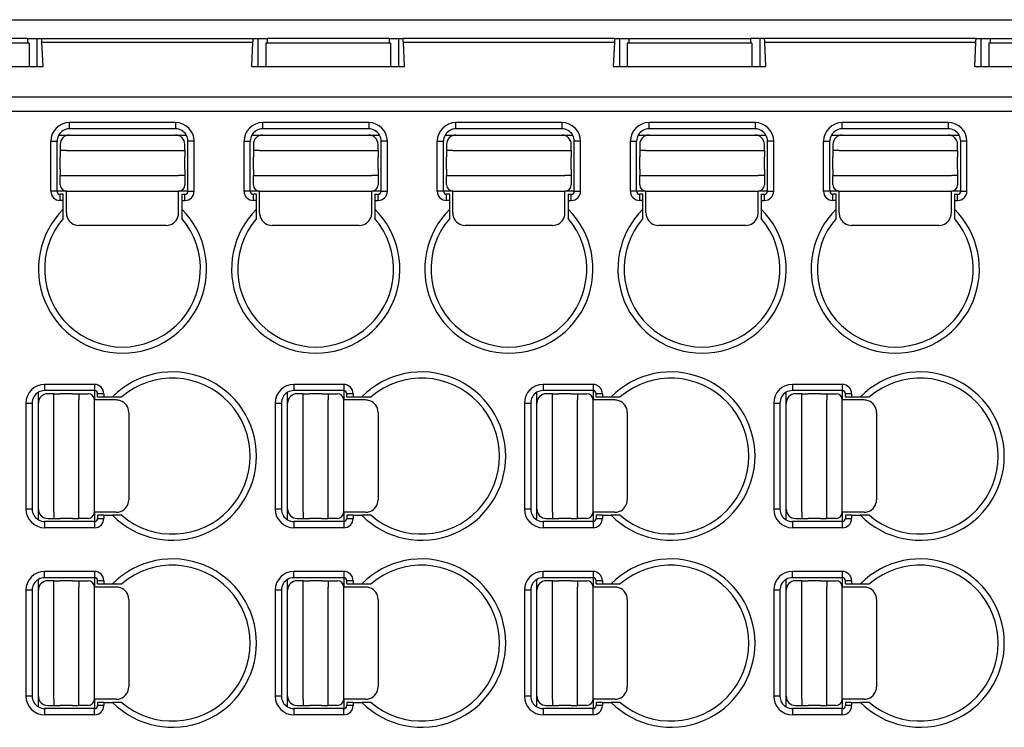
# Model space of a CAD drawing. Units: millimetres. Extents: x 899 to 1109, y 155 to 452.
# Drawn here: x 970 to 1001, y 258 to 281 of the extents above; entities that cross this region are included whole.
import ezdxf

# ---------------------------------------------------------------- set-up
doc = ezdxf.new("R2010")
doc.units = ezdxf.units.MM

msp = doc.modelspace()

# ---------------------------------------------------------------- linework, layer by layer
at = {"color": 7, "linetype": 'Continuous'}
for p, q in [((944.68, 280.713), (1026.48, 280.713)), ((970.135, 280.113), (966.225, 280.113)), ((970.135, 280.113), (970.435, 280.113)), ((970.435, 280.113), (970.581, 280.113)), ((970.581, 280.113), (977.379, 280.113)), ((970.63, 279.213), (970.593, 279.992)), ((977.33, 279.213), (977.367, 279.992)), ((977.379, 280.113), (977.525, 280.113)), ((977.525, 280.113), (977.825, 280.113)), ((981.735, 280.113), (977.825, 280.113)), ((981.735, 280.113), (982.035, 280.113)), ((982.035, 280.113), (982.181, 280.113)), ((988.979, 280.113), (982.181, 280.113)), ((982.23, 279.213), (982.193, 279.992)), ((988.967, 279.992), (988.93, 279.213)), ((988.979, 280.113), (989.125, 280.113)), ((989.125, 280.113), (989.425, 280.113)), ((989.425, 280.113), (993.335, 280.113)), ((993.635, 280.113), (993.335, 280.113)), ((993.781, 280.113), (993.635, 280.113)), ((1000.579, 280.113), (993.781, 280.113)), ((993.83, 279.213), (993.793, 279.992)), ((1000.53, 279.213), (1000.567, 279.992)), ((1000.579, 280.113), (1000.725, 280.113)), ((1000.725, 280.113), (1001.025, 280.113)), ((1001.025, 280.113), (1004.935, 280.113)), ((970.18, 279.963), (966.18, 279.963)), ((970.18, 279.963), (970.18, 279.213)), ((977.78, 279.963), (977.78, 279.213)), ((981.78, 279.963), (977.78, 279.963)), ((981.78, 279.963), (981.78, 279.213)), ((989.38, 279.963), (989.38, 279.213)), ((993.38, 279.963), (989.38, 279.963)), ((993.38, 279.963), (993.38, 279.213)), ((1004.98, 279.963), (1000.98, 279.963)), ((1000.98, 279.963), (1000.98, 279.213)), ((965.73, 279.213), (970.63, 279.213)), ((977.33, 279.213), (982.23, 279.213)), ((988.93, 279.213), (993.83, 279.213)), ((1000.53, 279.213), (1005.43, 279.213))]:
    msp.add_line(p, q, dxfattribs=at)
at = {"color": 2, "linetype": 'Continuous'}
for p, q in [((970.135, 280.113), (970.135, 279.963)), ((970.435, 280.113), (970.435, 279.213)), ((970.593, 279.992), (977.367, 279.992)), ((977.525, 280.113), (977.525, 279.213)), ((977.825, 280.113), (977.825, 279.963)), ((981.735, 280.113), (981.735, 279.963)), ((982.035, 280.113), (982.035, 279.213)), ((982.193, 279.992), (988.967, 279.992)), ((989.125, 280.113), (989.125, 279.213)), ((989.425, 280.113), (989.425, 279.963)), ((993.335, 280.113), (993.335, 279.963)), ((993.635, 280.113), (993.635, 279.213)), ((993.793, 279.992), (1000.567, 279.992)), ((1000.725, 280.113), (1000.725, 279.213)), ((1001.025, 280.113), (1001.025, 279.963)), ((1027.102, 278.233), (944.058, 278.233)), ((1027.102, 277.763), (944.058, 277.763)), ((971.48, 277.213), (971.48, 277.413)), ((974.88, 277.413), (971.48, 277.413)), ((974.88, 277.213), (971.48, 277.213)), ((974.88, 277.413), (974.88, 277.213)), ((981.08, 277.413), (977.68, 277.413)), ((977.68, 277.213), (977.68, 277.413)), ((981.08, 277.213), (977.68, 277.213)), ((981.08, 277.413), (981.08, 277.213)), ((983.88, 277.213), (983.88, 277.413)), ((987.28, 277.413), (983.88, 277.413)), ((987.28, 277.213), (983.88, 277.213)), ((987.28, 277.413), (987.28, 277.213)), ((993.48, 277.413), (990.08, 277.413)), ((990.08, 277.213), (990.08, 277.413)), ((993.48, 277.213), (990.08, 277.213)), ((993.48, 277.413), (993.48, 277.213)), ((996.28, 277.213), (996.28, 277.413)), ((999.68, 277.413), (996.28, 277.413)), ((999.68, 277.213), (996.28, 277.213)), ((999.68, 277.413), (999.68, 277.213)), ((971.134, 277.013), (971.48, 277.013)), ((971.48, 277.013), (974.88, 277.013)), ((974.88, 277.013), (975.226, 277.013)), ((977.334, 277.013), (977.68, 277.013)), ((977.68, 277.013), (981.08, 277.013)), ((981.08, 277.013), (981.426, 277.013)), ((983.534, 277.013), (983.88, 277.013)), ((983.88, 277.013), (987.28, 277.013)), ((987.28, 277.013), (987.626, 277.013)), ((989.734, 277.013), (990.08, 277.013)), ((990.08, 277.013), (993.48, 277.013)), ((993.48, 277.013), (993.826, 277.013)), ((995.934, 277.013), (996.28, 277.013)), ((996.28, 277.013), (999.68, 277.013)), ((999.68, 277.013), (1000.026, 277.013)), ((970.88, 276.813), (971.08, 276.813)), ((970.88, 275.213), (970.88, 276.813)), ((971.08, 275.213), (971.08, 276.813)), ((971.18, 276.713), (971.18, 276.513)), ((971.18, 276.513), (971.18, 276.313)), ((971.38, 276.513), (971.18, 276.513)), ((971.38, 276.513), (974.98, 276.513)), ((974.98, 276.513), (975.18, 276.513)), ((975.18, 276.513), (975.18, 276.713)), ((975.18, 276.513), (975.18, 276.313)), ((975.28, 275.213), (975.28, 276.813)), ((975.48, 276.813), (975.28, 276.813)), ((975.48, 275.213), (975.48, 276.813)), ((977.08, 275.213), (977.08, 276.813)), ((977.08, 276.813), (977.28, 276.813)), ((977.28, 275.213), (977.28, 276.813)), ((977.38, 276.713), (977.38, 276.513)), ((977.58, 276.513), (977.38, 276.513)), ((977.38, 276.513), (977.38, 276.313)), ((977.58, 276.513), (981.18, 276.513)), ((981.18, 276.513), (981.38, 276.513)), ((981.38, 276.513), (981.38, 276.713)), ((981.38, 276.513), (981.38, 276.313)), ((981.68, 276.813), (981.48, 276.813)), ((981.48, 275.213), (981.48, 276.813)), ((981.68, 275.213), (981.68, 276.813)), ((983.28, 276.813), (983.48, 276.813)), ((983.28, 275.213), (983.28, 276.813)), ((983.48, 275.213), (983.48, 276.813)), ((983.58, 276.713), (983.58, 276.513)), ((983.58, 276.513), (983.58, 276.313)), ((983.78, 276.513), (983.58, 276.513)), ((983.78, 276.513), (987.38, 276.513)), ((987.38, 276.513), (987.58, 276.513)), ((987.58, 276.513), (987.58, 276.713)), ((987.58, 276.513), (987.58, 276.313)), ((987.68, 275.213), (987.68, 276.813)), ((987.88, 276.813), (987.68, 276.813)), ((987.88, 275.213), (987.88, 276.813)), ((989.48, 275.213), (989.48, 276.813)), ((989.48, 276.813), (989.68, 276.813)), ((989.68, 275.213), (989.68, 276.813)), ((989.78, 276.713), (989.78, 276.513)), ((989.98, 276.513), (989.78, 276.513)), ((989.78, 276.513), (989.78, 276.313)), ((989.98, 276.513), (993.58, 276.513)), ((993.58, 276.513), (993.78, 276.513)), ((993.78, 276.513), (993.78, 276.713)), ((993.78, 276.513), (993.78, 276.313)), ((994.08, 276.813), (993.88, 276.813)), ((993.88, 275.213), (993.88, 276.813)), ((994.08, 275.213), (994.08, 276.813)), ((995.68, 276.813), (995.88, 276.813)), ((995.68, 275.213), (995.68, 276.813)), ((995.88, 275.213), (995.88, 276.813)), ((995.98, 276.713), (995.98, 276.513)), ((995.98, 276.513), (995.98, 276.313)), ((996.18, 276.513), (995.98, 276.513)), ((996.18, 276.513), (999.78, 276.513)), ((999.78, 276.513), (999.98, 276.513)), ((999.98, 276.513), (999.98, 276.713)), ((999.98, 276.513), (999.98, 276.313)), ((1000.08, 275.213), (1000.08, 276.813)), ((1000.28, 276.813), (1000.08, 276.813)), ((1000.28, 275.213), (1000.28, 276.813)), ((971.18, 275.913), (971.18, 276.313)), ((975.18, 275.913), (975.18, 276.313)), ((977.38, 275.913), (977.38, 276.313)), ((981.38, 275.913), (981.38, 276.313)), ((983.58, 275.913), (983.58, 276.313)), ((987.58, 275.913), (987.58, 276.313)), ((989.78, 275.913), (989.78, 276.313)), ((993.78, 275.913), (993.78, 276.313)), ((995.98, 275.913), (995.98, 276.313)), ((999.98, 275.913), (999.98, 276.313)), ((971.18, 275.913), (971.18, 275.713)), ((975.18, 275.913), (975.18, 275.713)), ((977.38, 275.913), (977.38, 275.713)), ((981.38, 275.913), (981.38, 275.713)), ((983.58, 275.913), (983.58, 275.713)), ((987.58, 275.913), (987.58, 275.713)), ((989.78, 275.913), (989.78, 275.713)), ((993.78, 275.913), (993.78, 275.713)), ((995.98, 275.913), (995.98, 275.713)), ((999.98, 275.913), (999.98, 275.713)), ((971.18, 275.413), (971.18, 275.713)), ((971.18, 275.713), (971.38, 275.713)), ((971.38, 275.713), (974.98, 275.713)), ((975.18, 275.713), (974.98, 275.713)), ((975.18, 275.713), (975.18, 275.413)), ((977.38, 275.713), (977.58, 275.713)), ((977.38, 275.413), (977.38, 275.713)), ((977.58, 275.713), (981.18, 275.713)), ((981.38, 275.713), (981.18, 275.713)), ((981.38, 275.713), (981.38, 275.413)), ((983.58, 275.413), (983.58, 275.713)), ((983.58, 275.713), (983.78, 275.713)), ((983.78, 275.713), (987.38, 275.713)), ((987.58, 275.713), (987.38, 275.713)), ((987.58, 275.713), (987.58, 275.413)), ((989.78, 275.713), (989.98, 275.713)), ((989.78, 275.413), (989.78, 275.713)), ((989.98, 275.713), (993.58, 275.713)), ((993.78, 275.713), (993.58, 275.713)), ((993.78, 275.713), (993.78, 275.413)), ((995.98, 275.413), (995.98, 275.713)), ((995.98, 275.713), (996.18, 275.713)), ((996.18, 275.713), (999.78, 275.713)), ((999.98, 275.713), (999.78, 275.713)), ((999.98, 275.713), (999.98, 275.413)), ((971.08, 275.213), (970.88, 275.213)), ((971.38, 275.213), (971.08, 275.213)), ((971.28, 275.113), (971.18, 275.113)), ((971.18, 274.913), (971.18, 275.113)), ((971.28, 274.913), (971.28, 275.113)), ((971.38, 275.213), (974.98, 275.213)), ((971.38, 274.513), (971.38, 275.213)), ((975.28, 275.213), (974.98, 275.213)), ((974.98, 274.513), (974.98, 275.213)), ((975.08, 275.113), (975.18, 275.113)), ((975.08, 275.113), (975.08, 274.913)), ((975.18, 274.913), (975.18, 275.113)), ((975.28, 275.213), (975.48, 275.213)), ((977.28, 275.213), (977.08, 275.213)), ((977.58, 275.213), (977.28, 275.213)), ((977.38, 274.913), (977.38, 275.113)), ((977.48, 275.113), (977.38, 275.113)), ((977.48, 274.913), (977.48, 275.113)), ((977.58, 274.513), (977.58, 275.213)), ((977.58, 275.213), (981.18, 275.213)), ((981.18, 274.513), (981.18, 275.213)), ((981.48, 275.213), (981.18, 275.213)), ((981.28, 275.113), (981.28, 274.913)), ((981.28, 275.113), (981.38, 275.113)), ((981.38, 274.913), (981.38, 275.113)), ((981.48, 275.213), (981.68, 275.213)), ((983.48, 275.213), (983.28, 275.213)), ((983.78, 275.213), (983.48, 275.213)), ((983.68, 275.113), (983.58, 275.113)), ((983.58, 274.913), (983.58, 275.113)), ((983.68, 274.913), (983.68, 275.113)), ((983.78, 275.213), (987.38, 275.213)), ((983.78, 274.513), (983.78, 275.213)), ((987.68, 275.213), (987.38, 275.213)), ((987.38, 274.513), (987.38, 275.213)), ((987.48, 275.113), (987.58, 275.113)), ((987.48, 275.113), (987.48, 274.913)), ((987.58, 274.913), (987.58, 275.113)), ((987.68, 275.213), (987.88, 275.213)), ((989.68, 275.213), (989.48, 275.213)), ((989.98, 275.213), (989.68, 275.213)), ((989.78, 274.913), (989.78, 275.113)), ((989.88, 275.113), (989.78, 275.113)), ((989.88, 274.913), (989.88, 275.113)), ((989.98, 274.513), (989.98, 275.213)), ((989.98, 275.213), (993.58, 275.213)), ((993.58, 274.513), (993.58, 275.213)), ((993.88, 275.213), (993.58, 275.213)), ((993.68, 275.113), (993.68, 274.913)), ((993.68, 275.113), (993.78, 275.113)), ((993.78, 274.913), (993.78, 275.113)), ((993.88, 275.213), (994.08, 275.213)), ((995.88, 275.213), (995.68, 275.213)), ((996.18, 275.213), (995.88, 275.213)), ((996.08, 275.113), (995.98, 275.113)), ((995.98, 274.913), (995.98, 275.113)), ((996.08, 274.913), (996.08, 275.113)), ((996.18, 275.213), (999.78, 275.213)), ((996.18, 274.513), (996.18, 275.213)), ((1000.08, 275.213), (999.78, 275.213)), ((999.78, 274.513), (999.78, 275.213)), ((999.88, 275.113), (999.98, 275.113)), ((999.88, 275.113), (999.88, 274.913)), ((999.98, 274.913), (999.98, 275.113)), ((1000.08, 275.213), (1000.28, 275.213)), ((971.28, 274.913), (971.18, 274.913)), ((971.28, 274.631), (971.28, 274.913)), ((971.28, 274.338), (971.28, 274.631)), ((975.08, 274.913), (975.18, 274.913)), ((975.08, 274.913), (975.08, 274.631)), ((975.08, 274.631), (975.08, 274.338)), ((977.48, 274.913), (977.38, 274.913)), ((977.48, 274.631), (977.48, 274.913)), ((977.48, 274.338), (977.48, 274.631)), ((981.28, 274.913), (981.28, 274.631)), ((981.28, 274.913), (981.38, 274.913)), ((981.28, 274.631), (981.28, 274.338)), ((983.68, 274.913), (983.58, 274.913)), ((983.68, 274.631), (983.68, 274.913)), ((983.68, 274.338), (983.68, 274.631)), ((987.48, 274.913), (987.58, 274.913)), ((987.48, 274.913), (987.48, 274.631)), ((987.48, 274.631), (987.48, 274.338)), ((989.88, 274.913), (989.78, 274.913)), ((989.88, 274.631), (989.88, 274.913)), ((989.88, 274.338), (989.88, 274.631)), ((993.68, 274.913), (993.68, 274.631)), ((993.68, 274.913), (993.78, 274.913)), ((993.68, 274.631), (993.68, 274.338)), ((996.08, 274.913), (995.98, 274.913)), ((996.08, 274.631), (996.08, 274.913)), ((996.08, 274.338), (996.08, 274.631)), ((999.88, 274.913), (999.98, 274.913)), ((999.88, 274.913), (999.88, 274.631)), ((999.88, 274.631), (999.88, 274.338)), ((974.58, 274.113), (971.78, 274.113)), ((980.78, 274.113), (977.98, 274.113)), ((986.98, 274.113), (984.18, 274.113)), ((993.18, 274.113), (990.38, 274.113)), ((999.38, 274.113), (996.58, 274.113)), ((972.28, 269.013), (970.68, 269.013)), ((970.68, 269.013), (970.68, 268.813)), ((972.28, 269.013), (972.28, 268.813)), ((978.68, 269.013), (978.68, 268.813)), ((980.28, 269.013), (978.68, 269.013)), ((980.28, 269.013), (980.28, 268.813)), ((988.28, 269.013), (986.68, 269.013)), ((986.68, 269.013), (986.68, 268.813)), ((988.28, 269.013), (988.28, 268.813)), ((994.68, 269.013), (994.68, 268.813)), ((996.28, 269.013), (994.68, 269.013)), ((996.28, 269.013), (996.28, 268.813)), ((970.48, 268.413), (970.48, 268.759)), ((972.28, 268.813), (970.68, 268.813)), ((970.98, 268.713), (970.78, 268.713)), ((970.98, 268.713), (971.18, 268.713)), ((970.98, 268.513), (970.98, 268.713)), ((971.58, 268.713), (971.18, 268.713)), ((971.58, 268.713), (971.78, 268.713)), ((971.78, 268.713), (971.78, 268.513)), ((971.78, 268.713), (972.08, 268.713)), ((972.28, 268.813), (972.28, 268.513)), ((972.58, 268.713), (972.38, 268.713)), ((972.38, 268.613), (972.38, 268.713)), ((972.38, 268.613), (972.58, 268.613)), ((972.58, 268.713), (972.58, 268.613)), ((972.58, 268.613), (972.862, 268.613)), ((972.862, 268.613), (973.155, 268.613)), ((978.48, 268.413), (978.48, 268.759)), ((980.28, 268.813), (978.68, 268.813)), ((978.98, 268.713), (978.78, 268.713)), ((978.98, 268.513), (978.98, 268.713)), ((978.98, 268.713), (979.18, 268.713)), ((979.58, 268.713), (979.18, 268.713)), ((979.58, 268.713), (979.78, 268.713)), ((979.78, 268.713), (980.08, 268.713)), ((979.78, 268.713), (979.78, 268.513)), ((980.28, 268.813), (980.28, 268.513)), ((980.38, 268.613), (980.38, 268.713)), ((980.58, 268.713), (980.38, 268.713)), ((980.38, 268.613), (980.58, 268.613)), ((980.58, 268.713), (980.58, 268.613)), ((980.58, 268.613), (980.862, 268.613)), ((980.862, 268.613), (981.155, 268.613)), ((986.48, 268.413), (986.48, 268.759)), ((988.28, 268.813), (986.68, 268.813)), ((986.98, 268.713), (986.78, 268.713)), ((986.98, 268.713), (987.18, 268.713)), ((986.98, 268.513), (986.98, 268.713)), ((987.58, 268.713), (987.18, 268.713)), ((987.58, 268.713), (987.78, 268.713)), ((987.78, 268.713), (987.78, 268.513)), ((987.78, 268.713), (988.08, 268.713)), ((988.28, 268.813), (988.28, 268.513)), ((988.58, 268.713), (988.38, 268.713)), ((988.38, 268.613), (988.38, 268.713)), ((988.38, 268.613), (988.58, 268.613)), ((988.58, 268.713), (988.58, 268.613)), ((988.58, 268.613), (988.862, 268.613)), ((988.862, 268.613), (989.155, 268.613)), ((994.48, 268.413), (994.48, 268.759)), ((996.28, 268.813), (994.68, 268.813)), ((994.98, 268.713), (994.78, 268.713)), ((994.98, 268.513), (994.98, 268.713)), ((994.98, 268.713), (995.18, 268.713)), ((995.58, 268.713), (995.18, 268.713)), ((995.58, 268.713), (995.78, 268.713)), ((995.78, 268.713), (996.08, 268.713)), ((995.78, 268.713), (995.78, 268.513)), ((996.28, 268.813), (996.28, 268.513)), ((996.38, 268.613), (996.38, 268.713)), ((996.58, 268.713), (996.38, 268.713)), ((996.38, 268.613), (996.58, 268.613)), ((996.58, 268.713), (996.58, 268.613)), ((996.58, 268.613), (996.862, 268.613)), ((996.862, 268.613), (997.155, 268.613)), ((970.08, 268.413), (970.28, 268.413)), ((970.08, 268.413), (970.08, 265.013)), ((970.28, 268.413), (970.28, 265.013)), ((970.48, 265.013), (970.48, 268.413)), ((970.98, 264.913), (970.98, 268.513)), ((971.78, 264.913), (971.78, 268.513)), ((972.28, 264.913), (972.28, 268.513)), ((972.98, 268.513), (972.28, 268.513)), ((978.08, 268.413), (978.08, 265.013)), ((978.08, 268.413), (978.28, 268.413)), ((978.28, 268.413), (978.28, 265.013)), ((978.48, 265.013), (978.48, 268.413)), ((978.98, 264.913), (978.98, 268.513)), ((979.78, 264.913), (979.78, 268.513)), ((980.98, 268.513), (980.28, 268.513)), ((980.28, 264.913), (980.28, 268.513)), ((986.08, 268.413), (986.28, 268.413)), ((986.08, 268.413), (986.08, 265.013)), ((986.28, 268.413), (986.28, 265.013)), ((986.48, 265.013), (986.48, 268.413)), ((986.98, 264.913), (986.98, 268.513)), ((987.78, 264.913), (987.78, 268.513)), ((988.28, 264.913), (988.28, 268.513)), ((988.98, 268.513), (988.28, 268.513)), ((994.08, 268.413), (994.08, 265.013)), ((994.08, 268.413), (994.28, 268.413)), ((994.28, 268.413), (994.28, 265.013)), ((994.48, 265.013), (994.48, 268.413)), ((994.98, 264.913), (994.98, 268.513)), ((995.78, 264.913), (995.78, 268.513)), ((996.98, 268.513), (996.28, 268.513)), ((996.28, 264.913), (996.28, 268.513)), ((973.38, 268.113), (973.38, 265.313)), ((981.38, 268.113), (981.38, 265.313)), ((989.38, 268.113), (989.38, 265.313)), ((997.38, 268.113), (997.38, 265.313)), ((970.28, 265.013), (970.08, 265.013)), ((970.48, 264.667), (970.48, 265.013)), ((970.98, 264.913), (970.98, 264.713)), ((971.78, 264.713), (971.78, 264.913)), ((972.28, 264.913), (972.28, 264.613)), ((972.98, 264.913), (972.28, 264.913)), ((972.58, 264.813), (972.38, 264.813)), ((972.38, 264.813), (972.38, 264.713)), ((972.58, 264.813), (972.862, 264.813)), ((972.58, 264.813), (972.58, 264.713)), ((973.155, 264.813), (972.862, 264.813)), ((978.28, 265.013), (978.08, 265.013)), ((978.48, 264.667), (978.48, 265.013)), ((978.98, 264.913), (978.98, 264.713)), ((979.78, 264.713), (979.78, 264.913)), ((980.98, 264.913), (980.28, 264.913)), ((980.28, 264.913), (980.28, 264.613)), ((980.38, 264.813), (980.38, 264.713)), ((980.58, 264.813), (980.38, 264.813)), ((980.58, 264.813), (980.58, 264.713)), ((980.58, 264.813), (980.862, 264.813)), ((981.155, 264.813), (980.862, 264.813)), ((986.28, 265.013), (986.08, 265.013)), ((986.48, 264.667), (986.48, 265.013)), ((986.98, 264.913), (986.98, 264.713)), ((987.78, 264.713), (987.78, 264.913)), ((988.28, 264.913), (988.28, 264.613)), ((988.98, 264.913), (988.28, 264.913)), ((988.58, 264.813), (988.38, 264.813)), ((988.38, 264.813), (988.38, 264.713)), ((988.58, 264.813), (988.862, 264.813)), ((988.58, 264.813), (988.58, 264.713)), ((989.155, 264.813), (988.862, 264.813)), ((994.28, 265.013), (994.08, 265.013)), ((994.48, 264.667), (994.48, 265.013)), ((994.98, 264.913), (994.98, 264.713)), ((995.78, 264.713), (995.78, 264.913)), ((996.98, 264.913), (996.28, 264.913)), ((996.28, 264.913), (996.28, 264.613)), ((996.38, 264.813), (996.38, 264.713)), ((996.58, 264.813), (996.38, 264.813)), ((996.58, 264.813), (996.58, 264.713)), ((996.58, 264.813), (996.862, 264.813)), ((997.155, 264.813), (996.862, 264.813)), ((972.28, 264.613), (970.68, 264.613)), ((970.68, 264.613), (970.68, 264.413)), ((970.78, 264.713), (970.98, 264.713)), ((970.98, 264.713), (971.18, 264.713)), ((971.58, 264.713), (971.18, 264.713)), ((971.58, 264.713), (971.78, 264.713)), ((972.08, 264.713), (971.78, 264.713)), ((972.28, 264.613), (972.28, 264.413)), ((972.38, 264.713), (972.58, 264.713)), ((978.68, 264.613), (978.68, 264.413)), ((980.28, 264.613), (978.68, 264.613)), ((978.78, 264.713), (978.98, 264.713)), ((978.98, 264.713), (979.18, 264.713)), ((979.58, 264.713), (979.18, 264.713)), ((979.58, 264.713), (979.78, 264.713)), ((980.08, 264.713), (979.78, 264.713)), ((980.28, 264.613), (980.28, 264.413)), ((980.38, 264.713), (980.58, 264.713)), ((988.28, 264.613), (986.68, 264.613)), ((986.68, 264.613), (986.68, 264.413)), ((986.78, 264.713), (986.98, 264.713)), ((986.98, 264.713), (987.18, 264.713)), ((987.58, 264.713), (987.18, 264.713)), ((987.58, 264.713), (987.78, 264.713)), ((988.08, 264.713), (987.78, 264.713)), ((988.28, 264.613), (988.28, 264.413)), ((988.38, 264.713), (988.58, 264.713)), ((994.68, 264.613), (994.68, 264.413)), ((996.28, 264.613), (994.68, 264.613)), ((994.78, 264.713), (994.98, 264.713)), ((994.98, 264.713), (995.18, 264.713)), ((995.58, 264.713), (995.18, 264.713)), ((995.58, 264.713), (995.78, 264.713)), ((996.08, 264.713), (995.78, 264.713)), ((996.28, 264.613), (996.28, 264.413)), ((996.38, 264.713), (996.58, 264.713)), ((972.28, 264.413), (970.68, 264.413)), ((980.28, 264.413), (978.68, 264.413)), ((988.28, 264.413), (986.68, 264.413)), ((996.28, 264.413), (994.68, 264.413)), ((970.68, 262.813), (970.68, 263.013)), ((972.28, 263.013), (970.68, 263.013)), ((972.28, 263.013), (972.28, 262.813)), ((980.28, 263.013), (978.68, 263.013)), ((978.68, 262.813), (978.68, 263.013)), ((980.28, 263.013), (980.28, 262.813)), ((986.68, 262.813), (986.68, 263.013)), ((988.28, 263.013), (986.68, 263.013)), ((988.28, 263.013), (988.28, 262.813)), ((996.28, 263.013), (994.68, 263.013)), ((994.68, 262.813), (994.68, 263.013)), ((996.28, 263.013), (996.28, 262.813)), ((970.48, 262.413), (970.48, 262.759)), ((972.28, 262.813), (970.68, 262.813)), ((970.98, 262.713), (970.78, 262.713)), ((970.98, 262.513), (970.98, 262.713)), ((970.98, 262.713), (971.18, 262.713)), ((971.58, 262.713), (971.18, 262.713)), ((971.58, 262.713), (971.78, 262.713)), ((971.78, 262.713), (971.78, 262.513)), ((971.78, 262.713), (972.08, 262.713)), ((972.28, 262.813), (972.28, 262.513)), ((972.58, 262.713), (972.38, 262.713)), ((972.38, 262.613), (972.38, 262.713)), ((972.38, 262.613), (972.58, 262.613)), ((972.58, 262.713), (972.58, 262.613)), ((972.58, 262.613), (972.862, 262.613)), ((972.862, 262.613), (973.155, 262.613)), ((978.48, 262.413), (978.48, 262.759)), ((980.28, 262.813), (978.68, 262.813)), ((978.98, 262.713), (978.78, 262.713)), ((978.98, 262.713), (979.18, 262.713)), ((978.98, 262.513), (978.98, 262.713)), ((979.58, 262.713), (979.18, 262.713)), ((979.58, 262.713), (979.78, 262.713)), ((979.78, 262.713), (980.08, 262.713)), ((979.78, 262.713), (979.78, 262.513)), ((980.28, 262.813), (980.28, 262.513)), ((980.38, 262.613), (980.38, 262.713)), ((980.58, 262.713), (980.38, 262.713)), ((980.38, 262.613), (980.58, 262.613)), ((980.58, 262.713), (980.58, 262.613)), ((980.58, 262.613), (980.862, 262.613)), ((980.862, 262.613), (981.155, 262.613)), ((986.48, 262.413), (986.48, 262.759)), ((988.28, 262.813), (986.68, 262.813)), ((986.98, 262.713), (986.78, 262.713)), ((986.98, 262.513), (986.98, 262.713)), ((986.98, 262.713), (987.18, 262.713)), ((987.58, 262.713), (987.18, 262.713)), ((987.58, 262.713), (987.78, 262.713)), ((987.78, 262.713), (987.78, 262.513)), ((987.78, 262.713), (988.08, 262.713)), ((988.28, 262.813), (988.28, 262.513)), ((988.58, 262.713), (988.38, 262.713)), ((988.38, 262.613), (988.38, 262.713)), ((988.38, 262.613), (988.58, 262.613)), ((988.58, 262.713), (988.58, 262.613)), ((988.58, 262.613), (988.862, 262.613)), ((988.862, 262.613), (989.155, 262.613)), ((994.48, 262.413), (994.48, 262.759)), ((996.28, 262.813), (994.68, 262.813)), ((994.98, 262.713), (994.78, 262.713)), ((994.98, 262.713), (995.18, 262.713)), ((994.98, 262.513), (994.98, 262.713)), ((995.58, 262.713), (995.18, 262.713)), ((995.58, 262.713), (995.78, 262.713)), ((995.78, 262.713), (996.08, 262.713)), ((995.78, 262.713), (995.78, 262.513)), ((996.28, 262.813), (996.28, 262.513)), ((996.38, 262.613), (996.38, 262.713)), ((996.58, 262.713), (996.38, 262.713)), ((996.38, 262.613), (996.58, 262.613)), ((996.58, 262.713), (996.58, 262.613)), ((996.58, 262.613), (996.862, 262.613)), ((996.862, 262.613), (997.155, 262.613)), ((970.28, 262.413), (970.08, 262.413)), ((970.08, 262.413), (970.08, 259.013)), ((970.28, 262.413), (970.28, 259.013)), ((970.48, 259.013), (970.48, 262.413)), ((970.98, 258.913), (970.98, 262.513)), ((971.78, 258.913), (971.78, 262.513)), ((972.28, 258.913), (972.28, 262.513)), ((972.98, 262.513), (972.28, 262.513)), ((978.08, 262.413), (978.08, 259.013)), ((978.28, 262.413), (978.08, 262.413)), ((978.28, 262.413), (978.28, 259.013)), ((978.48, 259.013), (978.48, 262.413)), ((978.98, 258.913), (978.98, 262.513)), ((979.78, 258.913), (979.78, 262.513)), ((980.98, 262.513), (980.28, 262.513)), ((980.28, 258.913), (980.28, 262.513)), ((986.28, 262.413), (986.08, 262.413)), ((986.08, 262.413), (986.08, 259.013)), ((986.28, 262.413), (986.28, 259.013)), ((986.48, 259.013), (986.48, 262.413)), ((986.98, 258.913), (986.98, 262.513)), ((987.78, 258.913), (987.78, 262.513)), ((988.28, 258.913), (988.28, 262.513)), ((988.98, 262.513), (988.28, 262.513)), ((994.08, 262.413), (994.08, 259.013)), ((994.28, 262.413), (994.08, 262.413)), ((994.28, 262.413), (994.28, 259.013)), ((994.48, 259.013), (994.48, 262.413)), ((994.98, 258.913), (994.98, 262.513)), ((995.78, 258.913), (995.78, 262.513)), ((996.98, 262.513), (996.28, 262.513)), ((996.28, 258.913), (996.28, 262.513)), ((973.38, 262.113), (973.38, 259.313)), ((981.38, 262.113), (981.38, 259.313)), ((989.38, 262.113), (989.38, 259.313)), ((997.38, 262.113), (997.38, 259.313)), ((970.28, 259.013), (970.08, 259.013)), ((970.48, 258.667), (970.48, 259.013)), ((970.98, 258.913), (970.98, 258.713)), ((971.78, 258.713), (971.78, 258.913)), ((972.98, 258.913), (972.28, 258.913)), ((972.28, 258.913), (972.28, 258.613)), ((972.58, 258.813), (972.38, 258.813)), ((972.38, 258.813), (972.38, 258.713)), ((972.58, 258.813), (972.862, 258.813)), ((972.58, 258.813), (972.58, 258.713)), ((973.155, 258.813), (972.862, 258.813)), ((978.28, 259.013), (978.08, 259.013)), ((978.48, 258.667), (978.48, 259.013)), ((978.98, 258.913), (978.98, 258.713)), ((979.78, 258.713), (979.78, 258.913)), ((980.28, 258.913), (980.28, 258.613)), ((980.98, 258.913), (980.28, 258.913)), ((980.38, 258.813), (980.38, 258.713)), ((980.58, 258.813), (980.38, 258.813)), ((980.58, 258.813), (980.58, 258.713)), ((980.58, 258.813), (980.862, 258.813)), ((981.155, 258.813), (980.862, 258.813)), ((986.28, 259.013), (986.08, 259.013)), ((986.48, 258.667), (986.48, 259.013)), ((986.98, 258.913), (986.98, 258.713)), ((987.78, 258.713), (987.78, 258.913)), ((988.98, 258.913), (988.28, 258.913)), ((988.28, 258.913), (988.28, 258.613)), ((988.58, 258.813), (988.38, 258.813)), ((988.38, 258.813), (988.38, 258.713)), ((988.58, 258.813), (988.862, 258.813)), ((988.58, 258.813), (988.58, 258.713)), ((989.155, 258.813), (988.862, 258.813)), ((994.28, 259.013), (994.08, 259.013)), ((994.48, 258.667), (994.48, 259.013)), ((994.98, 258.913), (994.98, 258.713)), ((995.78, 258.713), (995.78, 258.913)), ((996.28, 258.913), (996.28, 258.613)), ((996.98, 258.913), (996.28, 258.913)), ((996.38, 258.813), (996.38, 258.713)), ((996.58, 258.813), (996.38, 258.813)), ((996.58, 258.813), (996.58, 258.713)), ((996.58, 258.813), (996.862, 258.813)), ((997.155, 258.813), (996.862, 258.813)), ((972.28, 258.613), (970.68, 258.613)), ((970.68, 258.613), (970.68, 258.413)), ((970.78, 258.713), (970.98, 258.713)), ((970.98, 258.713), (971.18, 258.713)), ((971.58, 258.713), (971.18, 258.713)), ((971.58, 258.713), (971.78, 258.713)), ((972.08, 258.713), (971.78, 258.713)), ((972.28, 258.413), (972.28, 258.613)), ((972.58, 258.713), (972.38, 258.713)), ((978.68, 258.613), (978.68, 258.413)), ((980.28, 258.613), (978.68, 258.613)), ((978.78, 258.713), (978.98, 258.713)), ((978.98, 258.713), (979.18, 258.713)), ((979.58, 258.713), (979.18, 258.713)), ((979.58, 258.713), (979.78, 258.713)), ((980.08, 258.713), (979.78, 258.713)), ((980.28, 258.413), (980.28, 258.613)), ((980.58, 258.713), (980.38, 258.713)), ((988.28, 258.613), (986.68, 258.613)), ((986.68, 258.613), (986.68, 258.413)), ((986.78, 258.713), (986.98, 258.713)), ((986.98, 258.713), (987.18, 258.713)), ((987.58, 258.713), (987.18, 258.713)), ((987.58, 258.713), (987.78, 258.713)), ((988.08, 258.713), (987.78, 258.713)), ((988.28, 258.413), (988.28, 258.613)), ((988.58, 258.713), (988.38, 258.713)), ((994.68, 258.613), (994.68, 258.413)), ((996.28, 258.613), (994.68, 258.613)), ((994.78, 258.713), (994.98, 258.713)), ((994.98, 258.713), (995.18, 258.713)), ((995.58, 258.713), (995.18, 258.713)), ((995.58, 258.713), (995.78, 258.713)), ((996.08, 258.713), (995.78, 258.713)), ((996.28, 258.413), (996.28, 258.613)), ((996.58, 258.713), (996.38, 258.713)), ((972.28, 258.413), (970.68, 258.413)), ((980.28, 258.413), (978.68, 258.413)), ((988.28, 258.413), (986.68, 258.413)), ((996.28, 258.413), (994.68, 258.413))]:
    msp.add_line(p, q, dxfattribs=at)
for centre, radius, start, end in [((971.48, 276.813), 0.6, 90, 180), ((971.48, 276.813), 0.4, 90, 150), ((974.88, 276.813), 0.6, 360, 90), ((974.88, 276.813), 0.4, 30, 90), ((977.68, 276.813), 0.6, 90, 180), ((977.68, 276.813), 0.4, 90, 150), ((981.08, 276.813), 0.6, 360, 90), ((981.08, 276.813), 0.4, 30, 90), ((983.88, 276.813), 0.6, 90, 180), ((983.88, 276.813), 0.4, 90, 150), ((987.28, 276.813), 0.6, 360, 90), ((987.28, 276.813), 0.4, 30, 90), ((990.08, 276.813), 0.6, 90, 180), ((990.08, 276.813), 0.4, 90, 150), ((993.48, 276.813), 0.6, 360, 90), ((993.48, 276.813), 0.4, 30, 90), ((996.28, 276.813), 0.6, 90, 180), ((996.28, 276.813), 0.4, 90, 150), ((999.68, 276.813), 0.6, 360, 90), ((999.68, 276.813), 0.4, 30, 90), ((971.48, 276.813), 0.4, 150, 180), ((971.48, 276.713), 0.3, 90, 180), ((974.88, 276.713), 0.3, 0, 90), ((974.88, 276.813), 0.4, 360, 30), ((977.68, 276.813), 0.4, 150, 180), ((977.68, 276.713), 0.3, 90, 180), ((981.08, 276.713), 0.3, 0, 90), ((981.08, 276.813), 0.4, 360, 30), ((983.88, 276.813), 0.4, 150, 180), ((983.88, 276.713), 0.3, 90, 180), ((987.28, 276.713), 0.3, 0, 90), ((987.28, 276.813), 0.4, 360, 30), ((990.08, 276.813), 0.4, 150, 180), ((990.08, 276.713), 0.3, 90, 180), ((993.48, 276.713), 0.3, 0, 90), ((993.48, 276.813), 0.4, 360, 30), ((996.28, 276.813), 0.4, 150, 180), ((996.28, 276.713), 0.3, 90, 180), ((999.68, 276.713), 0.3, 0, 90), ((999.68, 276.813), 0.4, 360, 30), ((971.38, 275.413), 0.2, 180, 270), ((974.98, 275.413), 0.2, 270, 0), ((977.58, 275.413), 0.2, 180, 270), ((981.18, 275.413), 0.2, 270, 0), ((983.78, 275.413), 0.2, 180, 270), ((987.38, 275.413), 0.2, 270, 0), ((989.98, 275.413), 0.2, 180, 270), ((993.58, 275.413), 0.2, 270, 0), ((996.18, 275.413), 0.2, 180, 270), ((999.78, 275.413), 0.2, 270, 0), ((971.18, 275.213), 0.3, 180, 270), ((971.18, 275.213), 0.1, 180, 270), ((975.18, 275.213), 0.1, 270, 0), ((975.18, 275.213), 0.3, 270, 0), ((977.38, 275.213), 0.3, 180, 270), ((977.38, 275.213), 0.1, 180, 270), ((981.38, 275.213), 0.3, 270, 0), ((981.38, 275.213), 0.1, 270, 0), ((983.58, 275.213), 0.3, 180, 270), ((983.58, 275.213), 0.1, 180, 270), ((987.58, 275.213), 0.1, 270, 0), ((987.58, 275.213), 0.3, 270, 0), ((989.78, 275.213), 0.3, 180, 270), ((989.78, 275.213), 0.1, 180, 270), ((993.78, 275.213), 0.3, 270, 0), ((993.78, 275.213), 0.1, 270, 0), ((995.98, 275.213), 0.3, 180, 270), ((995.98, 275.213), 0.1, 180, 270), ((999.98, 275.213), 0.1, 270, 0), ((999.98, 275.213), 0.3, 270, 0), ((973.18, 272.713), 2.7, 134.7249, 45.2751), ((979.38, 272.713), 2.7, 134.7249, 45.2751), ((985.58, 272.713), 2.7, 134.7249, 45.2751), ((991.78, 272.713), 2.7, 134.7249, 45.2751), ((997.98, 272.713), 2.7, 134.7249, 45.2751), ((973.18, 272.713), 2.5, 139.4642, 40.5358), ((971.78, 274.513), 0.4, 180, 199.2765), ((971.78, 274.513), 0.4, 199.2765, 270), ((974.58, 274.513), 0.4, 270, 340.7235), ((974.58, 274.513), 0.4, 340.7235, 0), ((979.38, 272.713), 2.5, 139.4642, 40.5358), ((977.98, 274.513), 0.4, 180, 199.2765), ((977.98, 274.513), 0.4, 199.2765, 270), ((980.78, 274.513), 0.4, 270, 340.7235), ((980.78, 274.513), 0.4, 340.7235, 0), ((985.58, 272.713), 2.5, 139.4642, 40.5358), ((984.18, 274.513), 0.4, 180, 199.2765), ((984.18, 274.513), 0.4, 199.2765, 270), ((986.98, 274.513), 0.4, 270, 340.7235), ((986.98, 274.513), 0.4, 340.7235, 0), ((991.78, 272.713), 2.5, 139.4642, 40.5358), ((990.38, 274.513), 0.4, 180, 199.2765), ((990.38, 274.513), 0.4, 199.2765, 270), ((993.18, 274.513), 0.4, 270, 340.7235), ((993.18, 274.513), 0.4, 340.7235, 0), ((997.98, 272.713), 2.5, 139.4642, 40.5358), ((996.58, 274.513), 0.4, 180, 199.2765), ((996.58, 274.513), 0.4, 199.2765, 270), ((999.38, 274.513), 0.4, 270, 340.7235), ((999.38, 274.513), 0.4, 340.7235, 0), ((974.78, 266.713), 2.7, 224.7249, 135.2751), ((982.78, 266.713), 2.7, 224.7249, 135.2751), ((990.78, 266.713), 2.7, 224.7249, 135.2751), ((998.78, 266.713), 2.7, 224.7249, 135.2751), ((970.68, 268.413), 0.6, 90, 180), ((972.28, 268.713), 0.3, 0, 90), ((974.78, 266.713), 2.5, 229.4642, 130.5358), ((978.68, 268.413), 0.6, 90, 180), ((980.28, 268.713), 0.3, 0, 90), ((982.78, 266.713), 2.5, 229.4642, 130.5358), ((986.68, 268.413), 0.6, 90, 180), ((988.28, 268.713), 0.3, 0, 90), ((990.78, 266.713), 2.5, 229.4642, 130.5358), ((994.68, 268.413), 0.6, 90, 180), ((996.28, 268.713), 0.3, 0, 90), ((998.78, 266.713), 2.5, 229.4642, 130.5358), ((970.68, 268.413), 0.4, 120, 180), ((970.68, 268.413), 0.4, 90, 120), ((970.78, 268.413), 0.3, 90, 180), ((972.08, 268.513), 0.2, 0, 90), ((972.28, 268.713), 0.1, 0, 90), ((978.68, 268.413), 0.4, 120, 180), ((978.68, 268.413), 0.4, 90, 120), ((978.78, 268.413), 0.3, 90, 180), ((980.08, 268.513), 0.2, 0, 90), ((980.28, 268.713), 0.1, 0, 90), ((986.68, 268.413), 0.4, 120, 180), ((986.68, 268.413), 0.4, 90, 120), ((986.78, 268.413), 0.3, 90, 180), ((988.08, 268.513), 0.2, 0, 90), ((988.28, 268.713), 0.1, 0, 90), ((994.68, 268.413), 0.4, 120, 180), ((994.68, 268.413), 0.4, 90, 120), ((994.78, 268.413), 0.3, 90, 180), ((996.08, 268.513), 0.2, 0, 90), ((996.28, 268.713), 0.1, 0, 90), ((972.98, 268.113), 0.4, 70.7235, 90), ((972.98, 268.113), 0.4, 0, 70.7235), ((980.98, 268.113), 0.4, 70.7235, 90), ((980.98, 268.113), 0.4, 0, 70.7235), ((988.98, 268.113), 0.4, 70.7235, 90), ((988.98, 268.113), 0.4, 0, 70.7235), ((996.98, 268.113), 0.4, 70.7235, 90), ((996.98, 268.113), 0.4, 0, 70.7235), ((972.98, 265.313), 0.4, 289.2765, 0), ((980.98, 265.313), 0.4, 289.2765, 0), ((988.98, 265.313), 0.4, 289.2765, 0), ((996.98, 265.313), 0.4, 289.2765, 0), ((970.68, 265.013), 0.6, 180, 270), ((970.68, 265.013), 0.4, 180, 240), ((970.78, 265.013), 0.3, 180, 270), ((972.08, 264.913), 0.2, 270, 360), ((972.98, 265.313), 0.4, 270, 289.2765), ((978.68, 265.013), 0.6, 180, 270), ((978.68, 265.013), 0.4, 180, 240), ((978.78, 265.013), 0.3, 180, 270), ((980.08, 264.913), 0.2, 270, 360), ((980.98, 265.313), 0.4, 270, 289.2765), ((986.68, 265.013), 0.6, 180, 270), ((986.68, 265.013), 0.4, 180, 240), ((986.78, 265.013), 0.3, 180, 270), ((988.08, 264.913), 0.2, 270, 360), ((988.98, 265.313), 0.4, 270, 289.2765), ((994.68, 265.013), 0.6, 180, 270), ((994.68, 265.013), 0.4, 180, 240), ((994.78, 265.013), 0.3, 180, 270), ((996.08, 264.913), 0.2, 270, 360), ((996.98, 265.313), 0.4, 270, 289.2765), ((970.68, 265.013), 0.4, 240, 270), ((972.28, 264.713), 0.1, 270, 0), ((972.28, 264.713), 0.3, 270, 0), ((978.68, 265.013), 0.4, 240, 270), ((980.28, 264.713), 0.3, 270, 0), ((980.28, 264.713), 0.1, 270, 0), ((986.68, 265.013), 0.4, 240, 270), ((988.28, 264.713), 0.1, 270, 0), ((988.28, 264.713), 0.3, 270, 0), ((994.68, 265.013), 0.4, 240, 270), ((996.28, 264.713), 0.3, 270, 0), ((996.28, 264.713), 0.1, 270, 0), ((974.78, 260.713), 2.7, 224.7249, 135.2751), ((982.78, 260.713), 2.7, 224.7249, 135.2751), ((990.78, 260.713), 2.7, 224.7249, 135.2751), ((998.78, 260.713), 2.7, 224.7249, 135.2751), ((970.68, 262.413), 0.6, 90, 180), ((972.28, 262.713), 0.3, 0, 90), ((974.78, 260.713), 2.5, 229.4642, 130.5358), ((978.68, 262.413), 0.6, 90, 180), ((980.28, 262.713), 0.3, 0, 90), ((982.78, 260.713), 2.5, 229.4642, 130.5358), ((986.68, 262.413), 0.6, 90, 180), ((988.28, 262.713), 0.3, 0, 90), ((990.78, 260.713), 2.5, 229.4642, 130.5358), ((994.68, 262.413), 0.6, 90, 180), ((996.28, 262.713), 0.3, 0, 90), ((998.78, 260.713), 2.5, 229.4642, 130.5358), ((970.68, 262.413), 0.4, 120, 180), ((970.68, 262.413), 0.4, 90, 120), ((970.78, 262.413), 0.3, 90, 180), ((972.08, 262.513), 0.2, 0, 90), ((972.28, 262.713), 0.1, 0, 90), ((978.68, 262.413), 0.4, 120, 180), ((978.68, 262.413), 0.4, 90, 120), ((978.78, 262.413), 0.3, 90, 180), ((980.08, 262.513), 0.2, 0, 90), ((980.28, 262.713), 0.1, 0, 90), ((986.68, 262.413), 0.4, 120, 180), ((986.68, 262.413), 0.4, 90, 120), ((986.78, 262.413), 0.3, 90, 180), ((988.08, 262.513), 0.2, 0, 90), ((988.28, 262.713), 0.1, 0, 90), ((994.68, 262.413), 0.4, 120, 180), ((994.68, 262.413), 0.4, 90, 120), ((994.78, 262.413), 0.3, 90, 180), ((996.08, 262.513), 0.2, 0, 90), ((996.28, 262.713), 0.1, 0, 90), ((972.98, 262.113), 0.4, 70.7235, 90), ((972.98, 262.113), 0.4, 0, 70.7235), ((980.98, 262.113), 0.4, 70.7235, 90), ((980.98, 262.113), 0.4, 0, 70.7235), ((988.98, 262.113), 0.4, 70.7235, 90), ((988.98, 262.113), 0.4, 0, 70.7235), ((996.98, 262.113), 0.4, 70.7235, 90), ((996.98, 262.113), 0.4, 0, 70.7235), ((972.98, 259.313), 0.4, 289.2765, 0), ((980.98, 259.313), 0.4, 289.2765, 0), ((988.98, 259.313), 0.4, 289.2765, 0), ((996.98, 259.313), 0.4, 289.2765, 0), ((970.68, 259.013), 0.6, 180, 270), ((970.68, 259.013), 0.4, 180, 240), ((970.78, 259.013), 0.3, 180, 270), ((972.08, 258.913), 0.2, 270, 360), ((972.98, 259.313), 0.4, 270, 289.2765), ((978.68, 259.013), 0.6, 180, 270), ((978.68, 259.013), 0.4, 180, 240), ((978.78, 259.013), 0.3, 180, 270), ((980.08, 258.913), 0.2, 270, 360), ((980.98, 259.313), 0.4, 270, 289.2765), ((986.68, 259.013), 0.6, 180, 270), ((986.68, 259.013), 0.4, 180, 240), ((986.78, 259.013), 0.3, 180, 270), ((988.08, 258.913), 0.2, 270, 360), ((988.98, 259.313), 0.4, 270, 289.2765), ((994.68, 259.013), 0.6, 180, 270), ((994.68, 259.013), 0.4, 180, 240), ((994.78, 259.013), 0.3, 180, 270), ((996.08, 258.913), 0.2, 270, 360), ((996.98, 259.313), 0.4, 270, 289.2765), ((970.68, 259.013), 0.4, 240, 270), ((972.28, 258.713), 0.1, 270, 0), ((972.28, 258.713), 0.3, 270, 0), ((978.68, 259.013), 0.4, 240, 270), ((980.28, 258.713), 0.3, 270, 0), ((980.28, 258.713), 0.1, 270, 0), ((986.68, 259.013), 0.4, 240, 270), ((988.28, 258.713), 0.1, 270, 0), ((988.28, 258.713), 0.3, 270, 0), ((994.68, 259.013), 0.4, 240, 270), ((996.28, 258.713), 0.3, 270, 0), ((996.28, 258.713), 0.1, 270, 0)]:
    msp.add_arc(centre, radius, start, end, dxfattribs=at)
at = {"color": 7, "linetype": 'Continuous'}
for points, knots in [([(970.593, 279.992), (970.592, 280.01), (970.591, 280.04), (970.587, 280.077), (970.586, 280.101), (970.582, 280.11), (970.581, 280.113)], [0, 0, 0, 0, 0.0525897, 0.0904274, 0.113386, 0.1215967, 0.1215967, 0.1215967, 0.1215967]), ([(977.367, 279.992), (977.368, 280.01), (977.369, 280.04), (977.373, 280.077), (977.374, 280.101), (977.378, 280.11), (977.379, 280.113)], [0, 0, 0, 0, 0.0525897, 0.0904274, 0.113386, 0.1215967, 0.1215967, 0.1215967, 0.1215967]), ([(982.193, 279.992), (982.192, 280.01), (982.191, 280.04), (982.187, 280.077), (982.186, 280.101), (982.182, 280.11), (982.181, 280.113)], [0, 0, 0, 0, 0.0525897, 0.0904274, 0.113386, 0.1215967, 0.1215967, 0.1215967, 0.1215967]), ([(988.979, 280.113), (988.978, 280.11), (988.974, 280.101), (988.973, 280.077), (988.969, 280.04), (988.968, 280.01), (988.967, 279.992)], [0, 0, 0, 0, 0.0082107, 0.0311693, 0.069007, 0.1215967, 0.1215967, 0.1215967, 0.1215967]), ([(993.793, 279.992), (993.792, 280.01), (993.791, 280.04), (993.787, 280.077), (993.786, 280.101), (993.782, 280.11), (993.781, 280.113)], [0, 0, 0, 0, 0.0525897, 0.0904274, 0.113386, 0.1215967, 0.1215967, 0.1215967, 0.1215967]), ([(1000.567, 279.992), (1000.568, 280.01), (1000.569, 280.04), (1000.573, 280.077), (1000.574, 280.101), (1000.578, 280.11), (1000.579, 280.113)], [0, 0, 0, 0, 0.0525897, 0.0904274, 0.113386, 0.1215967, 0.1215967, 0.1215967, 0.1215967])]:
    msp.add_open_spline(points, degree=3, knots=knots, dxfattribs=at)

doc.saveas('drawing.dxf')
